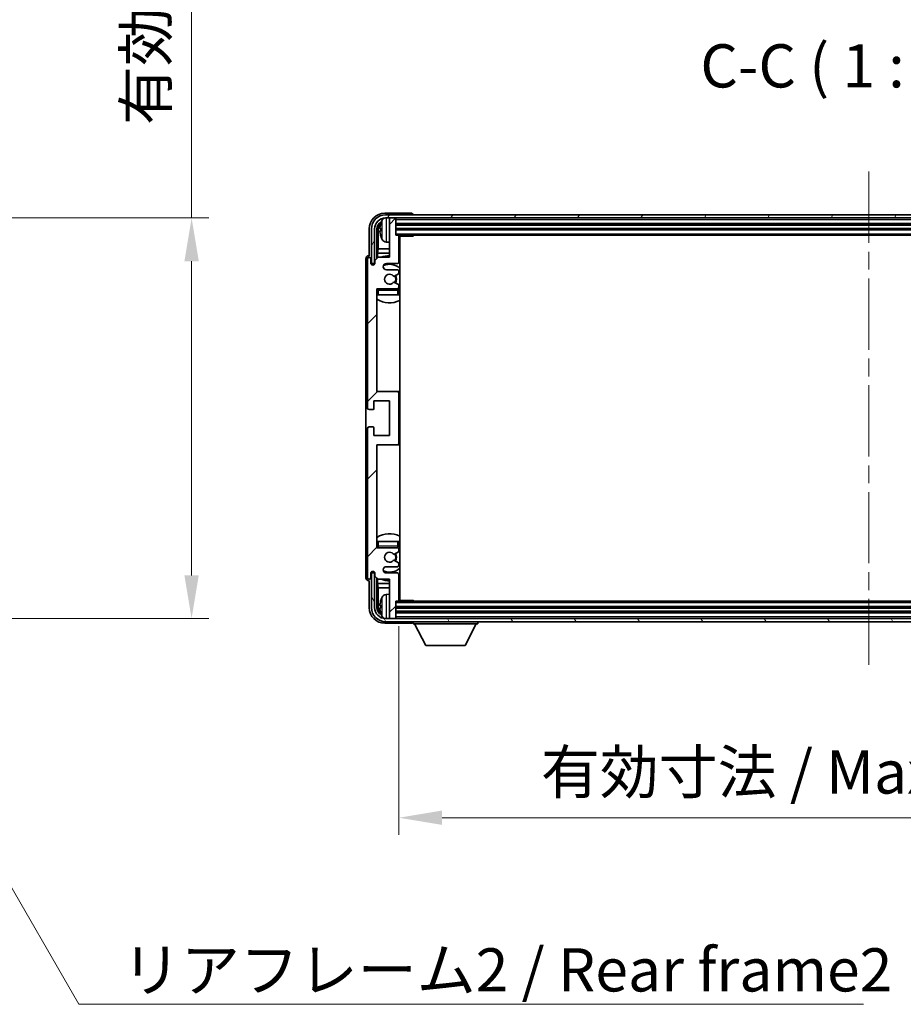
# Model space of a CAD drawing. Units: millimetres. Extents: x 0 to 10627, y 0 to 1546.
# Drawn here: x 3209 to 3490, y 923 to 1236 of the extents above; entities that cross this region are included whole.
import ezdxf

# ---------------------------------------------------------------- set-up
doc = ezdxf.new("R2010")
doc.units = ezdxf.units.MM
doc.header["$LTSCALE"] = 4
doc.linetypes.add('CHAIN', pattern=[0.3543, 0.2362, -0.0295, 0.0591, -0.0295])
doc.layers.get('Defpoints').update_dxf_attribs({"lineweight": 25})
for name, color, linetype, lineweight in [('Centerline (ISO)', 131, 'Continuous', 18), ('Dimension (ISO)', 7, 'Continuous', 18), ('Hatch (ISO)', 1, 'Continuous', 18), ('Symbol (ISO)', 7, 'Continuous', 18), ('Visible (ISO)', 7, 'Continuous', 35), ('Visible Narrow (ISO)', 7, 'Continuous', 25)]:
    doc.layers.add(name, color=color, linetype=linetype, lineweight=lineweight)
doc.styles.add('Note Text (TK)', font='txt')
doc.dimstyles.new('Default - Method 1b (TK)', dxfattribs={"dimscale": 4, "dimtxt": 2.5, "dimasz": 2.5, "dimexe": 1, "dimexo": 1.5, "dimgap": 1, "dimtad": 1, "dimtoh": 1, "dimrnd": 1e-08, "dimdsep": 46, "dimtxsty": 'Note Text (TK)', "dimcen": 0.09, "dimdle": 5, "dimclrd": 100, "dimclre": 100, "dimclrt": 7, "dimadec": 1, "dimazin": 1, "dimtfac": 1, "dimtmove": 0, "dimatfit": 3, "dimfxl": 1, "dimtolj": 1, "dimlwd": -1, "dimlwe": -1, "dimarcsym": 0})
doc.dimstyles.new('Default - Method 1b (TK)$7', dxfattribs={"dimscale": 4, "dimtxt": 2.5, "dimasz": 2.5, "dimexe": 1, "dimexo": 1.5, "dimgap": 1, "dimtad": 1, "dimtoh": 1, "dimrnd": 1e-08, "dimdsep": 46, "dimtxsty": 'Note Text (TK)', "dimcen": 0.09, "dimdle": 5, "dimclrd": 100, "dimclre": 100, "dimclrt": 7, "dimadec": 1, "dimazin": 1, "dimtfac": 1, "dimtmove": 0, "dimatfit": 3, "dimfxl": 1, "dimtolj": 1, "dimlwd": -1, "dimlwe": -1, "dimarcsym": 0})

# ---------------------------------------------------------------- blocks, each defined once
blk = doc.blocks.new('*D73')
at = {"layer": 'Defpoints', "color": 0}
for p in [(3159.34, 1173.23), (3159.34, 1045.73), (3263.84, 1045.73)]:
    blk.add_point(p, dxfattribs=at)
at = {"layer": 'Dimension (ISO)', "color": 100}
for p, q in [((3263.84, 1173.23), (3263.84, 1431.12)), ((3167.59, 1173.23), (3269.34, 1173.23)), ((3263.84, 1059.48), (3263.84, 1159.48)), ((3167.59, 1045.73), (3269.34, 1045.73))]:
    blk.add_line(p, q, dxfattribs=at)
for points in [[(3261.55, 1159.48), (3266.13, 1159.48), (3263.84, 1173.23)], [(3261.55, 1059.48), (3266.13, 1059.48), (3263.84, 1045.73)]]:
    blk.add_solid(points, dxfattribs=at)
at = {"layer": 'Dimension (ISO)', "color": 7, "insert": (3249.28, 1202.81), "char_height": 13.75, "attachment_point": 4, "rotation": 90, "style": 'Note Text (TK)'}
blk.add_mtext('\\A1;\\fＭＳ Ｐゴシック|b0|i0;\\H13.7500;有効寸法 / Max dim. 127.5', dxfattribs=at)
blk = doc.blocks.new('*D76')
at = {"layer": 'Defpoints', "color": 0}
for p in [(3329.83, 1051.53), (3628.83, 1051.53), (3628.83, 982.33)]:
    blk.add_point(p, dxfattribs=at)
at = {"layer": 'Dimension (ISO)', "color": 100}
for p, q in [((3329.83, 1043.28), (3329.83, 976.83)), ((3628.83, 1043.28), (3628.83, 976.83)), ((3343.58, 982.33), (3615.08, 982.33))]:
    blk.add_line(p, q, dxfattribs=at)
for points in [[(3343.58, 984.62), (3343.58, 980.04), (3329.83, 982.33)], [(3615.08, 984.62), (3615.08, 980.04), (3628.83, 982.33)]]:
    blk.add_solid(points, dxfattribs=at)
at = {"layer": 'Dimension (ISO)', "color": 7, "insert": (3374.99, 996.89), "char_height": 13.75, "attachment_point": 4, "style": 'Note Text (TK)'}
blk.add_mtext('\\A1;\\fＭＳ Ｐゴシック|b0|i0;\\H13.7500;有効寸法 / Max dim. 299', dxfattribs=at)

msp = doc.modelspace()

# ---------------------------------------------------------------- hatches: boundary and pattern name
at = {"layer": 'Hatch (ISO)'}
h = msp.add_hatch(dxfattribs=at)
h.set_pattern_fill('ANSI31', color=256, scale=139.7, style=0)
h.set_pattern_definition([(45, (1494.25, -44), (-12.34785, 12.34785), [])])
edge = h.paths.add_edge_path()
edge.add_line((3329.8289, 1051.5276), (3329.8289, 1059.7276))
edge.add_ellipse((3329.3289, 1059.7276), major_axis=(0.5, 0), ratio=1, start_angle=0, end_angle=90)
edge.add_line((3329.3289, 1060.2276), (3325.8289, 1060.2276))
edge.add_ellipse((3325.8289, 1061.2276), major_axis=(0, -1), ratio=1, start_angle=180, end_angle=360, ccw=False)
edge.add_line((3325.8289, 1062.2276), (3329.3289, 1062.2276))
edge.add_ellipse((3329.3289, 1062.7276), major_axis=(0, -0.5), ratio=1, start_angle=0, end_angle=90)
edge.add_line((3329.8289, 1062.7276), (3329.8289, 1063.2378))
edge.add_ellipse((3329.5289, 1063.2378), major_axis=(0.3, 0), ratio=1, start_angle=0, end_angle=60)
edge.add_line((3329.6789, 1063.4976), (3328.4056, 1064.2327))
edge.add_ellipse((3328.2556, 1063.9729), major_axis=(0.15, 0.2598), ratio=1, start_angle=0, end_angle=78.671012)
edge.add_ellipse((3326.8289, 1065.2276), major_axis=(1.2015, -1.0566), ratio=1, start_angle=82.662386, end_angle=360, ccw=False)
edge.add_ellipse((3328.2555, 1066.4825), major_axis=(-0.2253, -0.1981), ratio=1, start_angle=0, end_angle=77.981127)
edge.add_line((3328.4024, 1066.2209), (3329.6757, 1066.9359))
edge.add_ellipse((3329.5289, 1067.1974), major_axis=(0.1469, -0.2616), ratio=1, start_angle=0, end_angle=60.685474)
edge.add_line((3329.8289, 1067.1974), (3329.8289, 1067.7276))
edge.add_ellipse((3329.3289, 1067.7276), major_axis=(0.5, 0), ratio=1, start_angle=0, end_angle=90)
edge.add_line((3329.3289, 1068.2276), (3322.8289, 1068.2276))
edge.add_line((3322.8289, 1068.2276), (3322.8289, 1100.9776))
edge.add_line((3322.8289, 1100.9776), (3329.3289, 1100.9776))
edge.add_ellipse((3329.3289, 1101.4776), major_axis=(0, -0.5), ratio=1, start_angle=0, end_angle=90)
edge.add_line((3329.8289, 1101.4776), (3329.8289, 1117.4776))
edge.add_ellipse((3329.3289, 1117.4776), major_axis=(0.5, 0), ratio=1, start_angle=0, end_angle=90)
edge.add_line((3329.3289, 1117.9776), (3322.8289, 1117.9776))
edge.add_line((3322.8289, 1117.9776), (3322.8289, 1150.7276))
edge.add_line((3322.8289, 1150.7276), (3329.3289, 1150.7276))
edge.add_ellipse((3329.3289, 1151.2276), major_axis=(0, -0.5), ratio=1, start_angle=0, end_angle=90)
edge.add_line((3329.8289, 1151.2276), (3329.8289, 1151.7578))
edge.add_ellipse((3329.5289, 1151.7578), major_axis=(0.3, 0), ratio=1, start_angle=0, end_angle=60.685474)
edge.add_line((3329.6757, 1152.0194), (3328.4024, 1152.7344))
edge.add_ellipse((3328.2555, 1152.4728), major_axis=(0.1469, 0.2616), ratio=1, start_angle=0, end_angle=77.981127)
edge.add_ellipse((3326.8289, 1153.7276), major_axis=(1.2014, -1.0567), ratio=1, start_angle=82.662386, end_angle=360, ccw=False)
edge.add_ellipse((3328.2556, 1154.9823), major_axis=(-0.2253, -0.1981), ratio=1, start_angle=0, end_angle=78.671012)
edge.add_line((3328.4056, 1154.7225), (3329.6789, 1155.4576))
edge.add_ellipse((3329.5289, 1155.7174), major_axis=(0.15, -0.2598), ratio=1, start_angle=0, end_angle=60)
edge.add_line((3329.8289, 1155.7174), (3329.8289, 1156.2276))
edge.add_ellipse((3329.3289, 1156.2276), major_axis=(0.5, 0), ratio=1, start_angle=0, end_angle=90)
edge.add_line((3329.3289, 1156.7276), (3325.8289, 1156.7276))
edge.add_ellipse((3325.8289, 1157.7276), major_axis=(0, -1), ratio=1, start_angle=180, end_angle=360, ccw=False)
edge.add_line((3325.8289, 1158.7276), (3329.3289, 1158.7276))
edge.add_ellipse((3329.3289, 1159.2276), major_axis=(0, -0.5), ratio=1, start_angle=0, end_angle=90)
edge.add_line((3329.8289, 1159.2276), (3329.8289, 1167.4276))
edge.add_ellipse((3329.5289, 1167.4276), major_axis=(0.3, 0), ratio=1, start_angle=0, end_angle=90)
edge.add_line((3329.5289, 1167.7276), (3328.8289, 1167.7276))
edge.add_line((3328.8289, 1167.7276), (3328.8289, 1172.9276))
edge.add_ellipse((3328.5289, 1172.9276), major_axis=(0.3, 0), ratio=1, start_angle=0, end_angle=90)
edge.add_line((3328.5289, 1173.2276), (3327.1289, 1173.2276))
edge.add_ellipse((3327.1289, 1172.9276), major_axis=(0, 0.3), ratio=1, start_angle=0, end_angle=90)
edge.add_line((3326.8289, 1172.9276), (3326.8289, 1160.7276))
edge.add_line((3326.8289, 1160.7276), (3323.1789, 1160.7276))
edge.add_line((3323.1789, 1160.7276), (3322.1789, 1159.7276))
edge.add_line((3322.1789, 1159.7276), (3322.1789, 1158.8276))
edge.add_ellipse((3321.5039, 1158.9073), major_axis=(0.675, -0.0797), ratio=1, start_angle=193.465843, end_angle=360, ccw=False)
edge.add_line((3320.8289, 1158.8276), (3320.8289, 1160.2276))
edge.add_ellipse((3320.3289, 1160.2276), major_axis=(0.5, 0), ratio=1, start_angle=0, end_angle=180)
edge.add_line((3319.8289, 1160.2276), (3319.8289, 1112.7276))
edge.add_ellipse((3320.3289, 1112.7276), major_axis=(-0.5, 0), ratio=1, start_angle=0, end_angle=90)
edge.add_line((3320.3289, 1112.2276), (3321.5289, 1112.2276))
edge.add_ellipse((3321.5289, 1112.5276), major_axis=(0, -0.3), ratio=1, start_angle=0, end_angle=90)
edge.add_line((3321.8289, 1112.5276), (3321.8289, 1114.9776))
edge.add_line((3321.8289, 1114.9776), (3326.8289, 1114.9776))
edge.add_line((3326.8289, 1114.9776), (3326.8289, 1103.9776))
edge.add_line((3326.8289, 1103.9776), (3321.8289, 1103.9776))
edge.add_line((3321.8289, 1103.9776), (3321.8289, 1106.4276))
edge.add_ellipse((3321.5289, 1106.4276), major_axis=(0.3, 0), ratio=1, start_angle=0, end_angle=90)
edge.add_line((3321.5289, 1106.7276), (3320.3289, 1106.7276))
edge.add_ellipse((3320.3289, 1106.2276), major_axis=(0, 0.5), ratio=1, start_angle=0, end_angle=90)
edge.add_line((3319.8289, 1106.2276), (3319.8289, 1058.7276))
edge.add_ellipse((3320.3289, 1058.7276), major_axis=(-0.5, 0), ratio=1, start_angle=0, end_angle=180)
edge.add_line((3320.8289, 1058.7276), (3320.8289, 1060.1276))
edge.add_ellipse((3321.5039, 1060.0479), major_axis=(-0.675, 0.0797), ratio=1, start_angle=193.465843, end_angle=360, ccw=False)
edge.add_line((3322.1789, 1060.1276), (3322.1789, 1059.2276))
edge.add_line((3322.1789, 1059.2276), (3323.1789, 1058.2276))
edge.add_line((3323.1789, 1058.2276), (3326.8289, 1058.2276))
edge.add_line((3326.8289, 1058.2276), (3326.8289, 1046.0276))
edge.add_ellipse((3327.1289, 1046.0276), major_axis=(-0.3, 0), ratio=1, start_angle=0, end_angle=90)
edge.add_line((3327.1289, 1045.7276), (3328.5289, 1045.7276))
edge.add_ellipse((3328.5289, 1046.0276), major_axis=(0, -0.3), ratio=1, start_angle=0, end_angle=90)
edge.add_line((3328.8289, 1046.0276), (3328.8289, 1051.2276))
edge.add_line((3328.8289, 1051.2276), (3329.5289, 1051.2276))
edge.add_ellipse((3329.5289, 1051.5276), major_axis=(0, -0.3), ratio=1, start_angle=0, end_angle=90)
h = msp.add_hatch(dxfattribs=at)
h.set_pattern_fill('ANSI31', color=256, scale=139.7, angle=14.999978, style=0)
h.set_pattern_definition([(60, (1494.25, -44), (-15.12297, 8.73126), [])])
edge = h.paths.add_edge_path()
edge.add_ellipse((3633.0789, 1169.7276), major_axis=(0, 3.5), ratio=1, start_angle=270, end_angle=360)
edge.add_line((3633.0789, 1173.2276), (3631.5289, 1173.2276))
edge.add_line((3631.5289, 1173.2276), (3630.1289, 1173.2276))
edge.add_line((3630.1289, 1173.2276), (3328.5289, 1173.2276))
edge.add_line((3328.5289, 1173.2276), (3327.1289, 1173.2276))
edge.add_line((3327.1289, 1173.2276), (3325.5789, 1173.2276))
edge.add_ellipse((3325.5789, 1169.7276), major_axis=(-3.5, 0), ratio=1, start_angle=270, end_angle=360)
edge.add_line((3322.0789, 1169.7276), (3322.0789, 1158.7276))
edge.add_line((3322.0789, 1158.7276), (3321.0789, 1158.7276))
edge.add_line((3321.0789, 1158.7276), (3321.0789, 1169.7276))
edge.add_ellipse((3325.5789, 1169.7276), major_axis=(0, 4.5), ratio=1, start_angle=0, end_angle=90, ccw=False)
edge.add_line((3325.5789, 1174.2276), (3633.0789, 1174.2276))
edge.add_ellipse((3633.0789, 1169.7276), major_axis=(4.5, 0), ratio=1, start_angle=0, end_angle=90, ccw=False)
edge.add_line((3637.5789, 1169.7276), (3637.5789, 1158.7276))
edge.add_line((3637.5789, 1158.7276), (3636.5789, 1158.7276))
edge.add_line((3636.5789, 1158.7276), (3636.5789, 1169.7276))
h = msp.add_hatch(dxfattribs=at)
h.set_pattern_fill('ANSI31', color=256, scale=139.7, angle=75.000175, style=0)
h.set_pattern_definition([(120.0002, (1494.25, -44), (-15.12294, -8.7313), [])])
edge = h.paths.add_edge_path()
edge.add_ellipse((3325.5789, 1049.2276), major_axis=(0, -3.5), ratio=1, start_angle=270, end_angle=360)
edge.add_line((3325.5789, 1045.7276), (3327.1289, 1045.7276))
edge.add_line((3327.1289, 1045.7276), (3328.5289, 1045.7276))
edge.add_line((3328.5289, 1045.7276), (3630.1289, 1045.7276))
edge.add_line((3630.1289, 1045.7276), (3631.5289, 1045.7276))
edge.add_line((3631.5289, 1045.7276), (3633.0789, 1045.7276))
edge.add_ellipse((3633.0789, 1049.2276), major_axis=(3.5, 0), ratio=1, start_angle=270, end_angle=360)
edge.add_line((3636.5789, 1049.2276), (3636.5789, 1060.2276))
edge.add_line((3636.5789, 1060.2276), (3637.5789, 1060.2276))
edge.add_line((3637.5789, 1060.2276), (3637.5789, 1049.2276))
edge.add_ellipse((3633.0789, 1049.2276), major_axis=(0, -4.5), ratio=1, start_angle=0, end_angle=90, ccw=False)
edge.add_line((3633.0789, 1044.7276), (3325.5789, 1044.7276))
edge.add_ellipse((3325.5789, 1049.2276), major_axis=(-4.5, 0), ratio=1, start_angle=0, end_angle=90, ccw=False)
edge.add_line((3321.0789, 1049.2276), (3321.0789, 1060.2276))
edge.add_line((3321.0789, 1060.2276), (3322.0789, 1060.2276))
edge.add_line((3322.0789, 1060.2276), (3322.0789, 1049.2276))

# ---------------------------------------------------------------- linework, layer by layer
at = {"layer": 'Centerline (ISO)', "linetype": 'CHAIN', "ltscale": 23.990969}
msp.add_line((3479.3289, 1187.9776), (3479.3289, 1030.9776), dxfattribs=at)
at = {"layer": 'Visible (ISO)'}
for p, q in [((3333.8292, 1174.7276), (3325.3258, 1174.7276)), ((3633.0789, 1174.2276), (3325.5789, 1174.2276)), ((3325.5789, 1173.2276), (3633.0789, 1173.2276)), ((3326.8289, 1172.9276), (3326.8289, 1173.2276)), ((3326.8289, 1172.9276), (3326.8289, 1160.7276)), ((3328.5289, 1173.2276), (3327.1289, 1173.2276)), ((3328.8289, 1172.9276), (3328.8289, 1173.2276)), ((3328.8289, 1167.7276), (3328.8289, 1172.9276)), ((3334.3289, 1174.2276), (3334.3289, 1174.2279)), ((3320.3289, 1169.7307), (3320.3289, 1161.2276)), ((3321.0789, 1169.7276), (3321.0789, 1158.7276)), ((3322.0789, 1158.7276), (3322.0789, 1169.7276)), ((3322.8304, 1160.3791), (3322.8304, 1169.7276)), ((3323.1796, 1169.3784), (3323.1796, 1163.4489)), ((3324.1149, 1169.7599), (3324.1149, 1169.1953)), ((3328.8289, 1171.2276), (3629.8289, 1171.2276)), ((3328.8289, 1169.7276), (3629.8289, 1169.7276)), ((3329.5289, 1167.7276), (3328.8289, 1167.7276)), ((3329.5289, 1167.7276), (3629.1289, 1167.7276)), ((3329.8247, 1167.4776), (3334.3994, 1167.4776)), ((3329.8289, 1159.2276), (3329.8289, 1167.4276)), ((3330.0789, 1051.4776), (3330.0789, 1167.4776)), ((3334.3994, 1167.4776), (3334.3994, 1167.7276)), ((3334.6494, 1167.7276), (3334.3994, 1167.4776)), ((3322.9875, 1162.0398), (3323.1796, 1163.4489)), ((3326.8289, 1163.4489), (3323.1796, 1163.4489)), ((3325.7699, 1165.5703), (3326.8289, 1165.4776)), ((3330.0789, 1163.4489), (3329.8289, 1163.4489)), ((3319.3289, 1160.2282), (3319.3289, 1058.727)), ((3319.8289, 1160.2276), (3319.8289, 1112.7276)), ((3320.3289, 1161.2276), (3320.3283, 1161.2276)), ((3320.8289, 1158.8276), (3320.8289, 1160.2276)), ((3323.1789, 1160.7276), (3322.1789, 1159.7276)), ((3322.1789, 1159.7276), (3322.1789, 1158.8276)), ((3322.9875, 1162.0398), (3322.9875, 1160.5363)), ((3326.8289, 1162.0398), (3322.9875, 1162.0398)), ((3326.8289, 1160.7276), (3323.1789, 1160.7276)), ((3330.0789, 1162.0398), (3329.8289, 1162.0398)), ((3321.0789, 1158.7276), (3322.0789, 1158.7276)), ((3321.8304, 1158.3112), (3321.8304, 1158.5262)), ((3321.9002, 1158.3552), (3321.9002, 1158.4564)), ((3322.0303, 1158.7261), (3322.159, 1158.7261)), ((3322.1001, 1158.6563), (3322.1355, 1158.6563)), ((3325.8289, 1158.7276), (3329.3289, 1158.7276)), ((3329.3289, 1156.7276), (3325.8289, 1156.7276)), ((3328.4056, 1154.7225), (3329.6789, 1155.4576)), ((3329.8289, 1155.7174), (3329.8289, 1156.2276)), ((3322.8289, 1117.9776), (3322.8289, 1150.7276)), ((3322.8289, 1150.7276), (3329.3289, 1150.7276)), ((3329.6757, 1152.0194), (3328.4024, 1152.7344)), ((3329.8289, 1151.2276), (3329.8289, 1151.7578)), ((3329.8289, 1148.7276), (3329.8289, 1150.2276)), ((3323.3289, 1148.7276), (3322.8289, 1148.7276)), ((3329.3289, 1148.7276), (3323.3289, 1148.7276)), ((3329.8289, 1148.7276), (3329.3289, 1148.7276)), ((3329.3289, 1117.9776), (3322.8289, 1117.9776)), ((3330.0789, 1117.9776), (3329.3289, 1117.9776)), ((3329.8289, 1101.4776), (3329.8289, 1117.4776)), ((3321.8289, 1112.5276), (3321.8289, 1114.9776)), ((3321.8289, 1114.9776), (3326.8289, 1114.9776)), ((3326.8289, 1114.9776), (3326.8289, 1103.9776)), ((3320.3289, 1112.2276), (3321.5289, 1112.2276)), ((3321.5289, 1106.7276), (3320.3289, 1106.7276)), ((3321.8289, 1103.9776), (3321.8289, 1106.4276)), ((3319.8289, 1106.2276), (3319.8289, 1058.7276)), ((3326.8289, 1103.9776), (3321.8289, 1103.9776)), ((3322.8289, 1068.2276), (3322.8289, 1100.9776)), ((3322.8289, 1100.9776), (3329.3289, 1100.9776)), ((3329.3289, 1100.9776), (3330.0789, 1100.9776)), ((3322.8289, 1070.2276), (3323.3289, 1070.2276)), ((3323.3289, 1070.2276), (3329.3289, 1070.2276)), ((3329.3289, 1070.2276), (3329.8289, 1070.2276)), ((3329.8289, 1068.7276), (3329.8289, 1070.2276)), ((3329.3289, 1068.2276), (3322.8289, 1068.2276)), ((3328.4024, 1066.2209), (3329.6757, 1066.9359)), ((3329.8289, 1067.1974), (3329.8289, 1067.7276)), ((3329.6789, 1063.4976), (3328.4056, 1064.2327)), ((3329.8289, 1062.7276), (3329.8289, 1063.2378)), ((3320.8289, 1058.7276), (3320.8289, 1060.1276)), ((3322.0789, 1060.2276), (3321.0789, 1060.2276)), ((3321.0789, 1060.2276), (3321.0789, 1049.2276)), ((3321.8304, 1060.429), (3321.8304, 1060.644)), ((3321.9002, 1060.4989), (3321.9002, 1060.6001)), ((3322.159, 1060.2291), (3322.0303, 1060.2291)), ((3322.0789, 1049.2276), (3322.0789, 1060.2276)), ((3322.1355, 1060.299), (3322.1001, 1060.299)), ((3322.1789, 1060.1276), (3322.1789, 1059.2276)), ((3325.8289, 1062.2276), (3329.3289, 1062.2276)), ((3329.3289, 1060.2276), (3325.8289, 1060.2276)), ((3329.8289, 1051.5276), (3329.8289, 1059.7276)), ((3320.3283, 1057.7276), (3320.3289, 1057.7276)), ((3320.3289, 1057.7276), (3320.3289, 1049.2246)), ((3322.1789, 1059.2276), (3323.1789, 1058.2276)), ((3322.8304, 1049.2276), (3322.8304, 1058.5761)), ((3322.9875, 1058.4189), (3322.9875, 1056.9155)), ((3322.9875, 1056.9155), (3323.1796, 1055.5064)), ((3322.9875, 1056.9155), (3326.8289, 1056.9155)), ((3323.1789, 1058.2276), (3326.8289, 1058.2276)), ((3326.8289, 1058.2276), (3326.8289, 1046.0276)), ((3329.8289, 1056.9155), (3330.0789, 1056.9155)), ((3323.1796, 1055.5064), (3323.1796, 1049.5768)), ((3323.1796, 1055.5064), (3326.8289, 1055.5064)), ((3325.7699, 1053.385), (3326.8289, 1053.4776)), ((3329.8289, 1055.5064), (3330.0789, 1055.5064)), ((3328.8289, 1046.0276), (3328.8289, 1051.2276)), ((3328.8289, 1051.2276), (3329.5289, 1051.2276)), ((3629.1289, 1051.2276), (3329.5289, 1051.2276)), ((3329.8247, 1051.4776), (3334.3994, 1051.4776)), ((3334.3994, 1051.2276), (3334.3994, 1051.4776)), ((3334.6494, 1051.2276), (3334.3994, 1051.4776)), ((3324.1149, 1049.7599), (3324.1149, 1049.1953)), ((3629.8289, 1049.2276), (3328.8289, 1049.2276)), ((3629.8289, 1047.7276), (3328.8289, 1047.7276)), ((3325.3258, 1044.2276), (3333.8292, 1044.2276)), ((3633.0789, 1045.7276), (3325.5789, 1045.7276)), ((3325.5789, 1044.7276), (3633.0789, 1044.7276)), ((3326.8289, 1045.7276), (3326.8289, 1046.0276)), ((3327.1289, 1045.7276), (3328.5289, 1045.7276)), ((3328.8289, 1045.7276), (3328.8289, 1046.0276)), ((3334.3289, 1044.7276), (3334.3289, 1044.0276)), ((3334.3289, 1044.0276), (3354.9289, 1044.0276)), ((3338.3789, 1037.1276), (3334.8289, 1044.0276)), ((3350.8789, 1037.1276), (3354.4289, 1044.0276)), ((3354.9289, 1044.7276), (3354.9289, 1044.0276)), ((3338.3789, 1037.1276), (3350.8789, 1037.1276))]:
    msp.add_line(p, q, dxfattribs=at)
for centre, radius, start, end in [((3325.5789, 1169.7276), 4.5, 90, 180), ((3325.5789, 1169.7276), 3.5, 90, 180), ((3330.2289, 1169.4776), 6.5, 151.827266, 159.960393), ((3325.9094, 1171.7911), 1.6, 118.15067, 151.827266), ((3327.1289, 1172.9276), 0.3, 90, 180), ((3328.5289, 1172.9276), 0.3, 0, 90), ((3324.2395, 1171.6623), 0.1246, 159.960393, 178.185174), ((3324.2395, 1167.293), 0.1246, 181.814826, 200.039607), ((3330.2289, 1169.4776), 6.5, 200.039607, 208.172734), ((3325.9094, 1167.1642), 1.6, 208.172734, 265), ((3329.5289, 1167.4276), 0.3, 0, 90), ((3330.3289, 1166.2276), 0.5, 120, 240), ((3320.3289, 1160.2276), 0.5, 0, 180), ((3326.8289, 1153.7276), 7.5, 90, 111.03947), ((3326.8289, 1153.7276), 7.5, 64.320711, 66.421822), ((3321.5039, 1158.9073), 0.6797, 186.732921, 353.267079), ((3325.8289, 1157.7276), 1, 90, 270), ((3326.8289, 1153.7276), 4.75, 46.826449, 114.136249), ((3329.3289, 1159.2276), 0.5, 270, 0), ((3329.3289, 1156.2276), 0.5, 0, 90), ((3326.8289, 1153.7276), 1.6, 41.328988, 318.666601), ((3328.2556, 1154.9823), 0.3, 221.328988, 300), ((3326.8289, 1153.7276), 2, 327.944419, 32.098648), ((3326.8289, 1153.7276), 2.25, 328.249176, 31.865377), ((3329.5289, 1155.7174), 0.3, 300, 0), ((3323.3289, 1150.2276), 0.5, 90, 180), ((3326.8289, 1153.7276), 4.75, 219.166711, 219.581736), ((3328.2555, 1152.4728), 0.3, 60.685474, 138.666601), ((3329.3289, 1151.2276), 0.5, 270, 0), ((3329.3289, 1150.2276), 0.5, 0, 90), ((3329.5289, 1151.7578), 0.3, 0, 60.685474), ((3326.8289, 1153.7276), 4.75, 309.166711, 313.173551), ((3326.8289, 1153.7276), 7.5, 237.769047, 295.679289), ((3329.3289, 1117.4776), 0.5, 0, 90), ((3320.3289, 1112.7276), 0.5, 180, 270), ((3321.5289, 1112.5276), 0.3, 270, 0), ((3320.3289, 1106.2276), 0.5, 90, 180), ((3321.5289, 1106.4276), 0.3, 0, 90), ((3329.3289, 1101.4776), 0.5, 270, 0), ((3326.8289, 1065.2276), 7.5, 64.320711, 122.230953), ((3323.3289, 1068.7276), 0.5, 180, 270), ((3329.3289, 1068.7276), 0.5, 270, 0), ((3326.8289, 1065.2276), 4.75, 46.826449, 50.833289), ((3326.8289, 1065.2276), 4.75, 140.418264, 140.833289), ((3326.8289, 1065.2276), 1.6, 41.333399, 318.671012), ((3328.2555, 1066.4825), 0.3, 221.333399, 299.314526), ((3326.8289, 1065.2276), 2, 327.901352, 32.055581), ((3326.8289, 1065.2276), 2.25, 328.134623, 31.750824), ((3329.3289, 1067.7276), 0.5, 0, 90), ((3329.5289, 1067.1974), 0.3, 299.314526, 0), ((3328.2556, 1063.9729), 0.3, 60, 138.671012), ((3329.3289, 1062.7276), 0.5, 270, 0), ((3329.5289, 1063.2378), 0.3, 0, 60), ((3321.5039, 1060.0479), 0.6797, 6.732921, 173.267079), ((3325.8289, 1061.2276), 1, 90, 270), ((3326.8289, 1065.2276), 4.75, 245.863751, 313.173551), ((3329.3289, 1059.7276), 0.5, 0, 90), ((3320.3289, 1058.7276), 0.5, 180, 0), ((3326.8289, 1065.2276), 7.5, 248.96053, 270), ((3326.8289, 1065.2276), 7.5, 293.578178, 295.679289), ((3325.9094, 1051.7911), 1.6, 95, 151.827266), ((3330.3289, 1052.7276), 0.5, 120, 240), ((3324.2395, 1051.6623), 0.1246, 159.960393, 178.185174), ((3330.2289, 1049.4776), 6.5, 151.827266, 159.960393), ((3329.5289, 1051.5276), 0.3, 270, 0), ((3325.5789, 1049.2276), 4.5, 180, 270), ((3325.5789, 1049.2276), 3.5, 180, 270), ((3324.2395, 1047.293), 0.1246, 181.814826, 200.039607), ((3330.2289, 1049.4776), 6.5, 200.039607, 208.172734), ((3325.9094, 1047.1642), 1.6, 208.172734, 241.84933), ((3327.1289, 1046.0276), 0.3, 180, 270), ((3328.5289, 1046.0276), 0.3, 270, 0)]:
    msp.add_arc(centre, radius, start, end, dxfattribs=at)
for centre, major_axis, ratio, start_param, end_param in [((3325.3319, 1169.7246), (-3.5398, 3.5398), 0.99878277, 5.49839613, 7.06797448), ((3333.8286, 1174.2273), (0.354, 0.354), 0.99878277, 5.49839613, 7.06797448), ((3325.3319, 1169.7246), (-1.7699, 1.7699), 0.99878277, 5.955351, 7.06797448), ((3325.6811, 1169.3754), (-1.7699, 1.7699), 0.99878277, 6.25050164, 7.06797448), ((3330.2166, 1169.4705), (-3.2829, 5.6083), 0.99488747, 0.69485901, 0.93384331), ((3330.2166, 1169.338), (-6.4737, 0.5671), 0.05101764, 0.10959827, 0.34858257), ((3330.2166, 1169.6172), (-6.4737, -0.5671), 0.05101764, 5.93460274, 6.17358703), ((3330.2166, 1169.4848), (3.2829, 5.6083), 0.99488747, 2.20774935, 2.44673364), ((3320.3295, 1160.227), (-0.708, 0.708), 0.99878277, 5.49839613, 7.06797448), ((3322.0305, 1158.526), (-0.1416, 0.1416), 0.99878277, 5.49839613, 7.06797448), ((3322.1004, 1158.4561), (-0.1416, 0.1416), 0.99878277, 5.49839613, 7.06797448), ((3322.0305, 1060.4293), (-0.1416, -0.1416), 0.99878277, 5.49839613, 7.06797448), ((3322.1004, 1060.4991), (-0.1416, -0.1416), 0.99878277, 5.49839613, 7.06797448), ((3320.3295, 1058.7282), (-0.708, -0.708), 0.99878277, 5.49839613, 7.06797448), ((3330.2166, 1049.4705), (-3.2829, 5.6083), 0.99488747, 0.69485901, 0.93384331), ((3325.3319, 1049.2307), (-3.5398, -3.5398), 0.99878277, 5.49839613, 7.06797448), ((3325.3319, 1049.2307), (-1.7699, -1.7699), 0.99878277, 5.49839613, 6.61101961), ((3325.6811, 1049.5799), (-1.7699, -1.7699), 0.99878277, 5.49839613, 6.31586897), ((3330.2166, 1049.338), (-6.4737, 0.5671), 0.05101764, 0.10959827, 0.34858257), ((3330.2166, 1049.6172), (-6.4737, -0.5671), 0.05101764, 5.93460274, 6.17358703), ((3330.2166, 1049.4848), (3.2829, 5.6083), 0.99488747, 2.20774935, 2.44673364), ((3333.8286, 1044.7279), (0.354, -0.354), 0.99878277, 5.49839613, 7.06797448)]:
    msp.add_ellipse(centre, major_axis=major_axis, ratio=ratio, start_param=start_param, end_param=end_param, dxfattribs=at)
for points, knots in [([(3323.7786, 1169.8656), (3323.7743, 1169.8681), (3323.7706, 1169.8789), (3323.7659, 1169.9172), (3323.765, 1169.9446), (3323.7657, 1170.0065), (3323.7673, 1170.045), (3323.7725, 1170.1171), (3323.7753, 1170.1491), (3323.7786, 1170.1803)], [0, 0, 0, 0, 0.0124997785, 0.0124997785, 0.0249995571, 0.0249995571, 0.0375236714, 0.0375236714, 0.0466766062, 0.0466766062, 0.0466766062, 0.0466766062]), ([(3323.7786, 1168.7749), (3323.7743, 1168.8163), (3323.7706, 1168.8601), (3323.7659, 1168.9398), (3323.765, 1168.9757), (3323.7657, 1169.0316), (3323.7673, 1169.0553), (3323.7725, 1169.0813), (3323.7753, 1169.0878), (3323.7786, 1169.0897)], [0, 0, 0, 0, 0.0125039067, 0.0125039067, 0.0250078135, 0.0250078135, 0.0375277995, 0.0375277995, 0.0466766392, 0.0466766392, 0.0466766392, 0.0466766392]), ([(3323.7786, 1049.8656), (3323.7743, 1049.8681), (3323.7706, 1049.8789), (3323.7659, 1049.9172), (3323.765, 1049.9446), (3323.7657, 1050.0065), (3323.7673, 1050.045), (3323.7725, 1050.1171), (3323.7753, 1050.1491), (3323.7786, 1050.1803)], [0, 0, 0, 0, 0.0124997785, 0.0124997785, 0.0249995571, 0.0249995571, 0.0375236714, 0.0375236714, 0.0466766062, 0.0466766062, 0.0466766062, 0.0466766062]), ([(3323.7786, 1048.7749), (3323.7743, 1048.8163), (3323.7706, 1048.8601), (3323.7659, 1048.9398), (3323.765, 1048.9757), (3323.7657, 1049.0316), (3323.7673, 1049.0553), (3323.7725, 1049.0813), (3323.7753, 1049.0878), (3323.7786, 1049.0897)], [0, 0, 0, 0, 0.0125039067, 0.0125039067, 0.0250078135, 0.0250078135, 0.0375277995, 0.0375277995, 0.0466766392, 0.0466766392, 0.0466766392, 0.0466766392])]:
    msp.add_open_spline(points, degree=3, knots=knots, dxfattribs=at)
at = {"layer": 'Visible Narrow (ISO)'}
for p, q in [((3324.4989, 1166.4088), (3324.4989, 1172.5465)), ((3325.7699, 1173.2276), (3325.7699, 1165.5703)), ((3328.8289, 1172.7276), (3629.8289, 1172.7276)), ((3323.1796, 1169.3784), (3322.8304, 1169.7276)), ((3324.1224, 1171.705), (3324.1224, 1171.6872)), ((3324.1224, 1169.7582), (3324.1224, 1169.197)), ((3328.8289, 1171.5276), (3629.8289, 1171.5276)), ((3328.8289, 1170.9276), (3629.8289, 1170.9276)), ((3328.8289, 1170.0276), (3629.8289, 1170.0276)), ((3328.8289, 1169.4276), (3629.8289, 1169.4276)), ((3324.1224, 1167.268), (3324.1224, 1167.2503)), ((3328.8289, 1168.2276), (3629.8289, 1168.2276)), ((3321.8304, 1158.5262), (3321.9002, 1158.4564)), ((3322.1001, 1158.6563), (3322.0303, 1158.7261)), ((3322.8289, 1150.2276), (3323.3289, 1150.2276)), ((3323.3289, 1150.2276), (3323.3289, 1150.7276)), ((3323.3289, 1148.7276), (3323.3289, 1150.2276)), ((3323.3289, 1150.2276), (3329.3289, 1150.2276)), ((3329.3289, 1150.7276), (3329.3289, 1150.2276)), ((3329.3289, 1150.2276), (3329.8289, 1150.2276)), ((3329.3289, 1150.2276), (3329.3289, 1148.7276)), ((3323.3289, 1068.7276), (3322.8289, 1068.7276)), ((3323.3289, 1068.7276), (3323.3289, 1070.2276)), ((3329.3289, 1068.7276), (3323.3289, 1068.7276)), ((3323.3289, 1068.2276), (3323.3289, 1068.7276)), ((3329.3289, 1070.2276), (3329.3289, 1068.7276)), ((3329.8289, 1068.7276), (3329.3289, 1068.7276)), ((3329.3289, 1068.7276), (3329.3289, 1068.2276)), ((3321.9002, 1060.4989), (3321.8304, 1060.429)), ((3322.0303, 1060.2291), (3322.1001, 1060.299)), ((3325.7699, 1053.385), (3325.7699, 1045.7276)), ((3324.1224, 1051.705), (3324.1224, 1051.6872)), ((3324.4989, 1046.4088), (3324.4989, 1052.5465)), ((3629.8289, 1050.7276), (3328.8289, 1050.7276)), ((3322.8304, 1049.2276), (3323.1796, 1049.5768)), ((3324.1224, 1049.7582), (3324.1224, 1049.197)), ((3324.1224, 1047.268), (3324.1224, 1047.2503)), ((3629.8289, 1049.5276), (3328.8289, 1049.5276)), ((3629.8289, 1048.9276), (3328.8289, 1048.9276)), ((3629.8289, 1048.0276), (3328.8289, 1048.0276)), ((3629.8289, 1047.4276), (3328.8289, 1047.4276)), ((3629.8289, 1046.2276), (3328.8289, 1046.2276))]:
    msp.add_line(p, q, dxfattribs=at)

# ---------------------------------------------------------------- texts
at = {"layer": 'Symbol (ISO)', "color": 7, "insert": (3425.7577, 1210.4776), "char_height": 13.75, "attachment_point": 7, "style": 'Note Text (TK)'}
msp.add_mtext('C-C ( 1 : 5.5 )', dxfattribs=at)
at = {"layer": 'Symbol (ISO)', "color": 7, "insert": (3241.6922, 940.7773), "char_height": 13.75, "width": 246.293864, "attachment_point": 1, "line_spacing_factor": 1.5, "style": 'Note Text (TK)'}
msp.add_mtext('{\\fＭＳ Ｐゴシック|b0|i0;リアフレーム2 / Rear frame2}', dxfattribs=at)

# ---------------------------------------------------------------- dimensions: what is measured, and where the dimension line sits
at = {"layer": 'Dimension (ISO)', "color": 100}
dim = msp.add_linear_dim(base=(3263.8414, 1045.7276), p1=(3159.3414, 1173.2276), p2=(3159.3414, 1045.7276), angle=90, text='\\fＭＳ Ｐゴシック|b0|i0;\\H13.7500;有効寸法 / Max dim. <>', dimstyle='Default - Method 1b (TK)', override={"dimscale": 0, "dimtxt": 13.75, "dimasz": 13.75, "dimexe": 5.5, "dimexo": 8.25, "dimgap": 5.5, "dimtoh": 0, "dimdec": 2, "dimcen": 0.495, "dimtol": 0, "dimlim": 0, "dimtp": 0, "dimtm": 0, "dimtdec": 2, "dimtofl": 0, "dimatfit": 2}, dxfattribs=at)
dim.commit()
dim.dimension.update_dxf_attribs({"geometry": '*D73', "text_midpoint": (3263.8414, 1314.2181), "dimtype": 160})
dim = msp.add_linear_dim(base=(3628.8289, 982.3276), p1=(3329.8289, 1051.5276), p2=(3628.8289, 1051.5276), text='\\fＭＳ Ｐゴシック|b0|i0;\\H13.7500;有効寸法 / Max dim. <>', dimstyle='Default - Method 1b (TK)', override={"dimscale": 0, "dimtxt": 13.75, "dimasz": 13.75, "dimexe": 5.5, "dimexo": 8.25, "dimgap": 5.5, "dimtoh": 0, "dimdec": 2, "dimcen": 0.495, "dimtol": 0, "dimlim": 0, "dimtp": 0, "dimtm": 0, "dimtdec": 2, "dimtofl": 0, "dimatfit": 1}, dxfattribs=at)
dim.commit()
dim.dimension.update_dxf_attribs({"geometry": '*D76', "text_midpoint": (3479.3289, 982.3276), "dimtype": 160})

# ---------------------------------------------------------------- leaders
at = {"layer": 'Symbol (ISO)', "color": 100, "annotation_type": 0, "has_hookline": 1, "hookline_direction": 0, "text_width": 236.0156}
msp.add_leader([(3155.9368, 1047.1609), (3227.9422, 922.9374), (3241.6922, 922.9374)], dimstyle='Default - Method 1b (TK)$7', override={"dimscale": 0, "dimtxt": 13.75, "dimasz": 13.75, "dimgap": 0, "dimtad": 1}, dxfattribs=at)

doc.saveas('drawing.dxf')
